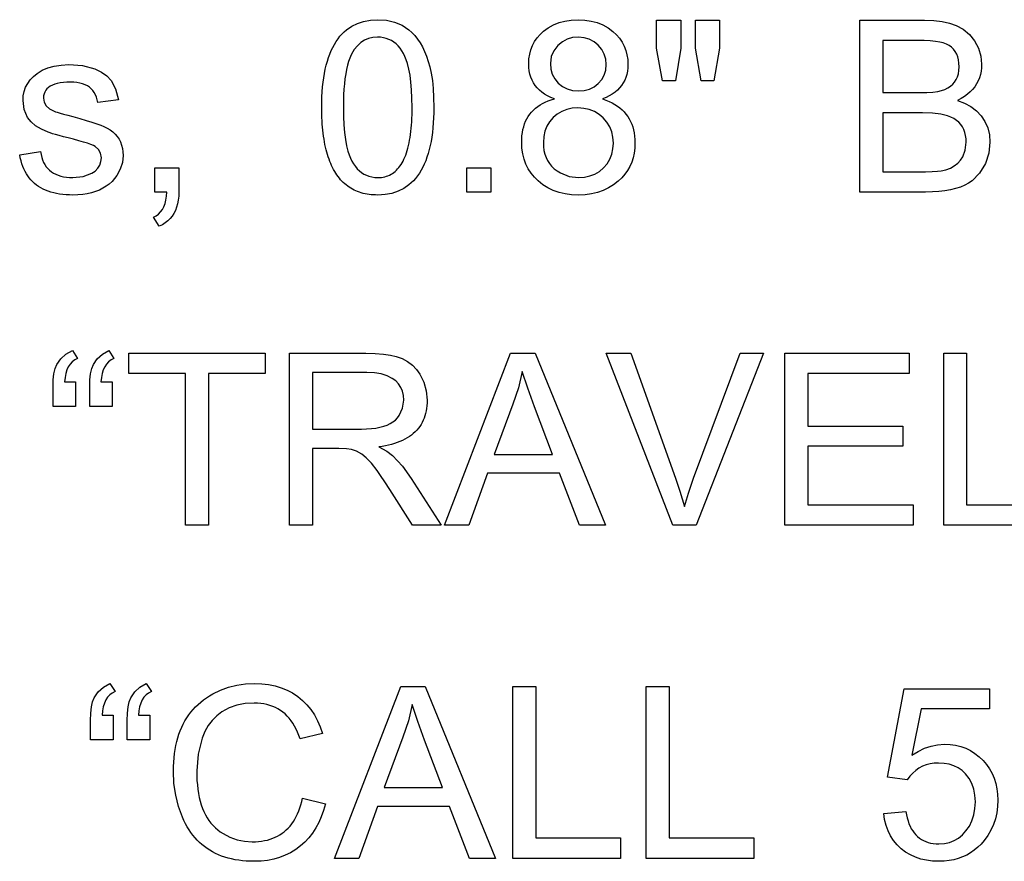
# Model space of a CAD drawing. Extents: x 46 to 89.8, y 51.6 to 132.
# Drawn here: x 56.9 to 66.4, y 51.9 to 60 of the extents above; entities that cross this region are included whole.
import ezdxf

# ---------------------------------------------------------------- set-up
doc = ezdxf.new("R2010")
doc.units = 0

msp = doc.modelspace()

# ---------------------------------------------------------------- linework, layer by layer
for points in [[(59.8387, 59.1604), (59.8392, 59.212), (59.8408, 59.262), (59.8436, 59.3103), (59.8473, 59.3571), (59.8522, 59.4022), (59.8582, 59.4458), (59.8652, 59.4877), (59.8733, 59.5281), (59.8825, 59.5668), (59.8928, 59.6039), (59.9042, 59.6394), (59.9166, 59.6733), (59.9301, 59.7056), (59.9447, 59.7363), (59.9604, 59.7654), (59.9772, 59.7929), (59.9951, 59.8188), (60.014, 59.8431), (60.034, 59.8657), (60.0551, 59.8868), (60.0773, 59.9062), (60.1267, 59.9407), (60.1814, 59.9676), (60.2413, 59.9869), (60.3064, 59.9987), (60.3767, 60.003), (60.4601, 59.9975), (60.5378, 59.9795), (60.6097, 59.949), (60.6431, 59.9291), (60.6748, 59.906), (60.7046, 59.8795), (60.7326, 59.8498), (60.7588, 59.8168), (60.7831, 59.7805), (60.8057, 59.7409), (60.8264, 59.698), (60.8453, 59.6519), (60.8623, 59.6024), (60.8776, 59.5496), (60.8909, 59.4887), (60.9013, 59.4193), (60.9087, 59.3415), (60.9132, 59.2552), (60.9147, 59.1604), (60.9141, 59.1089), (60.9125, 59.059), (60.9098, 59.0108), (60.906, 58.9641), (60.9012, 58.919), (60.8952, 58.8756), (60.8882, 58.8337), (60.8801, 58.7934), (60.8709, 58.7548), (60.8606, 58.7177), (60.8492, 58.6822), (60.8368, 58.6484), (60.8232, 58.6161), (60.8086, 58.5855), (60.7929, 58.5564), (60.7762, 58.5289), (60.7583, 58.5031), (60.7394, 58.4788), (60.7193, 58.4562), (60.6982, 58.4352), (60.6761, 58.4157), (60.6266, 58.3812), (60.572, 58.3543), (60.5121, 58.335), (60.447, 58.3232), (60.3767, 58.319), (60.3554, 58.3192), (60.3346, 58.3201), (60.3142, 58.3217), (60.2942, 58.324), (60.2747, 58.327), (60.2555, 58.3306), (60.2369, 58.3349), (60.2186, 58.3399), (60.2008, 58.3456), (60.1834, 58.3519), (60.1664, 58.3589), (60.1498, 58.3666), (60.1337, 58.375), (60.118, 58.384), (60.1028, 58.3937), (60.0879, 58.4041), (60.0735, 58.4152), (60.0596, 58.427), (60.046, 58.4394), (60.0329, 58.4525), (60.0202, 58.4663), (60.008, 58.4808), (59.9961, 58.4959), (59.9847, 58.5117), (59.9737, 58.5282), (59.9632, 58.5454), (59.9531, 58.5632), (59.9434, 58.5817), (59.9341, 58.6009), (59.9253, 58.6208), (59.9169, 58.6413), (59.9089, 58.6626), (59.9014, 58.6845), (59.8943, 58.7071), (59.8876, 58.7303), (59.8813, 58.7543), (59.8755, 58.7789), (59.8701, 58.8042), (59.8651, 58.8301), (59.8606, 58.8568), (59.8564, 58.8841), (59.8528, 58.9121), (59.8495, 58.9407), (59.8467, 58.9701), (59.8443, 59.0001), (59.8423, 59.0308), (59.8407, 59.0622), (59.8396, 59.0943), (59.8389, 59.127), (59.8387, 59.1604), (59.8387, 59.1604)], [(62.0729, 59.2414), (62.039, 59.2551), (62.0076, 59.2703), (61.9787, 59.2872), (61.9523, 59.3056), (61.9285, 59.3256), (61.9071, 59.3473), (61.8882, 59.3705), (61.8719, 59.3953), (61.8581, 59.4217), (61.8468, 59.4498), (61.838, 59.4794), (61.8317, 59.5106), (61.8279, 59.5434), (61.8267, 59.5778), (61.8289, 59.6255), (61.8355, 59.6708), (61.8466, 59.7136), (61.8621, 59.7541), (61.882, 59.7921), (61.9063, 59.8277), (61.9351, 59.8608), (61.9683, 59.8916), (62.014, 59.9253), (62.0636, 59.953), (62.117, 59.9746), (62.1741, 59.9901), (62.2351, 59.9996), (62.2999, 60.003), (62.3647, 59.9998), (62.426, 59.9903), (62.4836, 59.9746), (62.5377, 59.9525), (62.588, 59.9241), (62.6348, 59.8893), (62.6685, 59.8578), (62.6978, 59.8239), (62.7225, 59.7878), (62.7427, 59.7493), (62.7585, 59.7085), (62.7697, 59.6654), (62.7764, 59.6199), (62.7787, 59.5721), (62.7774, 59.539), (62.7737, 59.5073), (62.7675, 59.477), (62.7589, 59.4483), (62.7477, 59.421), (62.7341, 59.3951), (62.718, 59.3708), (62.6994, 59.3479), (62.6783, 59.3265), (62.6548, 59.3065), (62.6287, 59.288), (62.6002, 59.271), (62.5693, 59.2555), (62.5358, 59.2414), (62.5676, 59.2302), (62.5976, 59.2179), (62.6259, 59.2042), (62.6526, 59.1894), (62.6775, 59.1733), (62.7007, 59.1559), (62.7222, 59.1374), (62.7419, 59.1176), (62.76, 59.0966), (62.7764, 59.0743), (62.791, 59.0508), (62.804, 59.0261), (62.8152, 59.0001), (62.8247, 58.9729), (62.8325, 58.9445), (62.8386, 58.9148), (62.843, 58.8839), (62.8457, 58.8518), (62.8467, 58.8184), (62.8449, 58.7692), (62.8391, 58.7222), (62.8293, 58.6773), (62.8154, 58.6346), (62.7975, 58.5939), (62.7756, 58.5555), (62.7496, 58.5191), (62.7196, 58.4849), (62.6856, 58.4528), (62.6403, 58.4173), (62.5918, 58.3873), (62.5403, 58.3627), (62.4856, 58.3435), (62.4277, 58.3299), (62.3668, 58.3217), (62.3027, 58.319), (62.2375, 58.3217), (62.1756, 58.33), (62.1172, 58.3438), (62.0622, 58.363), (62.0105, 58.3878), (61.9623, 58.4181), (61.9175, 58.454), (61.8805, 58.4905), (61.8484, 58.5298), (61.8212, 58.5719), (61.799, 58.6168), (61.7815, 58.6644), (61.769, 58.7149), (61.7614, 58.7681), (61.7587, 58.824), (61.7594, 58.8567), (61.7616, 58.8881), (61.7655, 58.9183), (61.7709, 58.9473), (61.7779, 58.975), (61.7865, 59.0014), (61.7967, 59.0267), (61.8084, 59.0506), (61.8218, 59.0734), (61.8367, 59.0949), (61.8532, 59.1151), (61.8713, 59.1341), (61.8909, 59.1519), (61.9122, 59.1684), (61.935, 59.1837), (61.9594, 59.1977), (61.9854, 59.2105), (62.013, 59.222), (62.0422, 59.2323), (62.0729, 59.2414), (62.0729, 59.2414)], [(63.1112, 59.415), (63.0547, 59.7289), (63.0547, 59.999), (63.2867, 59.999), (63.2867, 59.7289), (63.2357, 59.415), (63.1112, 59.415)], [(63.4821, 59.415), (63.4267, 59.7289), (63.4267, 59.999), (63.6587, 59.999), (63.6587, 59.7289), (63.6044, 59.415), (63.4821, 59.415)], [(65.0067, 58.347), (65.0067, 59.999), (65.6267, 59.999), (65.7155, 59.9958), (65.7956, 59.9863), (65.8671, 59.9704), (65.9301, 59.9483), (65.9982, 59.9106), (66.057, 59.8606), (66.1065, 59.7984), (66.1439, 59.7281), (66.1666, 59.6541), (66.1747, 59.5764), (66.1736, 59.5414), (66.1698, 59.5077), (66.1631, 59.4753), (66.1537, 59.4443), (66.1414, 59.4147), (66.1264, 59.3864), (66.1085, 59.3594), (66.0879, 59.3338), (66.0644, 59.3095), (66.0382, 59.2866), (66.0092, 59.265), (65.9773, 59.2448), (65.9427, 59.2259), (66.0116, 59.2008), (66.0724, 59.1682), (66.1252, 59.1281), (66.1699, 59.0806), (66.207, 59.0249), (66.2335, 58.9639), (66.2494, 58.8976), (66.2547, 58.8259), (66.2437, 58.7219), (66.2107, 58.6219), (66.156, 58.5281), (66.0844, 58.4563), (66.0504, 58.4333), (66.0124, 58.4131), (65.9706, 58.3955), (65.9248, 58.3807), (65.875, 58.3686), (65.8214, 58.3591), (65.7638, 58.3524), (65.7023, 58.3483), (65.6369, 58.347), (65.0067, 58.347)], [(60.0467, 59.161), (60.0479, 59.0728), (60.0516, 58.992), (60.0577, 58.9183), (60.0662, 58.8519), (60.0772, 58.7928), (60.0906, 58.7408), (60.1021, 58.706), (60.1149, 58.6738), (60.1292, 58.6441), (60.1448, 58.6169), (60.1617, 58.5924), (60.1801, 58.5704), (60.1999, 58.551), (60.221, 58.5341), (60.2435, 58.5199), (60.2674, 58.5081), (60.2926, 58.499), (60.3193, 58.4924), (60.3473, 58.4884), (60.3767, 58.487), (60.3943, 58.4873), (60.4114, 58.4887), (60.428, 58.4911), (60.4442, 58.4944), (60.4598, 58.4987), (60.475, 58.5041), (60.4897, 58.5104), (60.504, 58.5177), (60.5177, 58.526), (60.531, 58.5353), (60.5437, 58.5456), (60.556, 58.5569), (60.5678, 58.5691), (60.5792, 58.5824), (60.59, 58.5967), (60.6004, 58.6119), (60.6103, 58.6281), (60.6197, 58.6454), (60.6286, 58.6636), (60.637, 58.6828), (60.645, 58.703), (60.6524, 58.7242), (60.6594, 58.7463), (60.6659, 58.7695), (60.672, 58.7937), (60.6775, 58.8188), (60.6826, 58.845), (60.6872, 58.8721), (60.6913, 58.9002), (60.6949, 58.9294), (60.698, 58.9595), (60.7007, 58.9906), (60.7028, 59.0227), (60.7045, 59.0558), (60.7057, 59.0898), (60.7064, 59.1249), (60.7067, 59.161), (60.7055, 59.2491), (60.7018, 59.3299), (60.6957, 59.4036), (60.6872, 59.47), (60.6762, 59.5292), (60.6627, 59.5811), (60.6511, 59.6159), (60.6381, 59.6482), (60.6237, 59.6779), (60.608, 59.705), (60.5908, 59.7295), (60.5723, 59.7515), (60.5524, 59.7709), (60.5311, 59.7878), (60.5084, 59.8021), (60.4844, 59.8138), (60.459, 59.8229), (60.4322, 59.8295), (60.404, 59.8335), (60.3744, 59.835), (60.3294, 59.832), (60.2876, 59.8224), (60.2488, 59.806), (60.2132, 59.783), (60.1808, 59.7534), (60.1514, 59.717), (60.1359, 59.6927), (60.1217, 59.6652), (60.1087, 59.6348), (60.0969, 59.6012), (60.0864, 59.5646), (60.0771, 59.5249), (60.069, 59.4821), (60.0622, 59.4362), (60.0566, 59.3873), (60.0523, 59.3353), (60.0492, 59.2803), (60.0473, 59.2222), (60.0467, 59.161), (60.0467, 59.161)], [(62.0347, 59.5837), (62.0389, 59.5289), (62.0526, 59.4791), (62.0759, 59.4342), (62.1087, 59.3941), (62.1491, 59.3612), (62.1953, 59.3377), (62.2472, 59.3237), (62.3049, 59.319), (62.3592, 59.3234), (62.4088, 59.3366), (62.4537, 59.3587), (62.4939, 59.3896), (62.5271, 59.4275), (62.5509, 59.4707), (62.5655, 59.519), (62.5707, 59.5725), (62.5663, 59.6248), (62.5522, 59.6731), (62.5282, 59.7174), (62.4944, 59.7576), (62.4534, 59.791), (62.4078, 59.815), (62.3576, 59.8297), (62.3027, 59.835), (62.2471, 59.8305), (62.1959, 59.8159), (62.149, 59.7912), (62.1064, 59.7565), (62.0671, 59.7053), (62.0432, 59.6478), (62.0347, 59.5837), (62.0347, 59.5837)], [(65.2267, 59.303), (65.5831, 59.303), (65.6501, 59.3042), (65.7071, 59.3078), (65.7541, 59.3138), (65.7911, 59.3221), (65.8226, 59.3334), (65.8507, 59.3471), (65.8756, 59.3634), (65.8973, 59.3823), (65.9157, 59.4037), (65.9308, 59.4277), (65.9427, 59.4542), (65.9513, 59.4832), (65.9566, 59.5149), (65.9587, 59.549), (65.9576, 59.5838), (65.9533, 59.616), (65.946, 59.6456), (65.9355, 59.6725), (65.9219, 59.6969), (65.9051, 59.7186), (65.8852, 59.7377), (65.8622, 59.7542), (65.8361, 59.768), (65.8069, 59.7793), (65.7735, 59.7878), (65.7317, 59.7944), (65.6815, 59.7992), (65.623, 59.802), (65.5561, 59.803), (65.2267, 59.803), (65.2267, 59.303)], [(56.9387, 58.7039), (57.1389, 58.7355), (57.1438, 58.7071), (57.1504, 58.6805), (57.1586, 58.6555), (57.1686, 58.6323), (57.1801, 58.6108), (57.1933, 58.591), (57.2082, 58.573), (57.2248, 58.5566), (57.243, 58.542), (57.2628, 58.5291), (57.2843, 58.5179), (57.3075, 58.5085), (57.3323, 58.5007), (57.3588, 58.4947), (57.387, 58.4904), (57.4168, 58.4878), (57.4482, 58.487), (57.5478, 58.4971), (57.6304, 58.5275), (57.6636, 58.5494), (57.6895, 58.5753), (57.7079, 58.6053), (57.719, 58.6393), (57.7227, 58.6774), (57.716, 58.72), (57.6961, 58.756), (57.6629, 58.7856), (57.6459, 58.795), (57.6219, 58.8052), (57.5908, 58.8163), (57.5527, 58.8281), (57.5076, 58.8408), (57.4555, 58.8543), (57.4039, 58.8673), (57.3579, 58.8791), (57.3176, 58.8899), (57.283, 58.8996), (57.254, 58.9081), (57.2307, 58.9156), (57.2131, 58.9219), (57.147, 58.9511), (57.0919, 58.9847), (57.0478, 59.0227), (57.0147, 59.065), (56.9817, 59.1408), (56.9707, 59.2261), (56.9735, 59.2712), (56.9818, 59.3137), (56.9958, 59.3536), (57.0153, 59.391), (57.0404, 59.4258), (57.071, 59.458), (57.1072, 59.4876), (57.1556, 59.5172), (57.2102, 59.5404), (57.2711, 59.5571), (57.3384, 59.5673), (57.4119, 59.571), (57.5426, 59.5614), (57.6591, 59.5303), (57.7239, 59.4997), (57.777, 59.4621), (57.8182, 59.4175), (57.8597, 59.339), (57.8871, 59.2345), (57.6883, 59.2075), (57.6831, 59.2342), (57.6758, 59.2591), (57.6664, 59.2819), (57.655, 59.3028), (57.6414, 59.3217), (57.6258, 59.3386), (57.6082, 59.3535), (57.5884, 59.3665), (57.5666, 59.3775), (57.5427, 59.3865), (57.5167, 59.3936), (57.4887, 59.3987), (57.4586, 59.4018), (57.4264, 59.403), (57.3909, 59.4023), (57.358, 59.4001), (57.3278, 59.3963), (57.3001, 59.3908), (57.275, 59.3838), (57.2526, 59.3752), (57.2327, 59.3649), (57.2155, 59.3531), (57.2008, 59.3397), (57.1888, 59.3247), (57.1794, 59.308), (57.1725, 59.2898), (57.1683, 59.27), (57.1667, 59.2486), (57.1723, 59.2121), (57.1915, 59.177), (57.2239, 59.1465), (57.2692, 59.1235), (57.2811, 59.1193), (57.3001, 59.1133), (57.3264, 59.1055), (57.3599, 59.096), (57.4005, 59.0847), (57.4484, 59.0716), (57.5171, 59.0524), (57.5783, 59.0346), (57.6321, 59.0181), (57.6783, 59.0031), (57.7169, 58.9894), (57.7481, 58.977), (57.7796, 58.962), (57.8081, 58.945), (57.8337, 58.9258), (57.8562, 58.9046), (57.8758, 58.8813), (57.8924, 58.8559), (57.906, 58.8284), (57.9167, 58.7988), (57.9243, 58.7672), (57.929, 58.7334), (57.9307, 58.6976), (57.9246, 58.6317), (57.9047, 58.5679), (57.8711, 58.506), (57.8494, 58.4763), (57.8253, 58.4492), (57.7987, 58.4246), (57.7697, 58.4026), (57.7383, 58.3832), (57.7043, 58.3663), (57.668, 58.352), (57.6291, 58.3402), (57.5879, 58.3311), (57.5441, 58.3245), (57.4979, 58.3204), (57.4493, 58.319), (57.4159, 58.3194), (57.3835, 58.3209), (57.3523, 58.3236), (57.3221, 58.3275), (57.2931, 58.3325), (57.2652, 58.3387), (57.2384, 58.346), (57.2127, 58.3544), (57.188, 58.3641), (57.1645, 58.3748), (57.1421, 58.3868), (57.1208, 58.3998), (57.1007, 58.4141), (57.0816, 58.4295), (57.0636, 58.446), (57.0467, 58.4637), (57.0309, 58.4825), (57.0163, 58.5025), (57.0027, 58.5236), (56.9902, 58.5459), (56.9789, 58.5694), (56.9686, 58.594), (56.9595, 58.6197), (56.9515, 58.6466), (56.9445, 58.6747), (56.9387, 58.7039), (56.9387, 58.7039)], [(61.9667, 58.8243), (61.9681, 58.7848), (61.9729, 58.7475), (61.9809, 58.7124), (61.9923, 58.6797), (62.0069, 58.6492), (62.0249, 58.621), (62.0462, 58.595), (62.0708, 58.5714), (62.0987, 58.55), (62.1299, 58.5308), (62.2135, 58.4979), (62.3044, 58.487), (62.3604, 58.4907), (62.4124, 58.5018), (62.4604, 58.5204), (62.5043, 58.5463), (62.5441, 58.5797), (62.5782, 58.6189), (62.6046, 58.6623), (62.6236, 58.7099), (62.6349, 58.7617), (62.6387, 58.8176), (62.6348, 58.874), (62.6232, 58.9264), (62.6038, 58.9746), (62.5767, 59.0187), (62.5419, 59.0588), (62.5011, 59.0931), (62.4563, 59.1198), (62.4075, 59.139), (62.3546, 59.1508), (62.2976, 59.155), (62.242, 59.1516), (62.1906, 59.1407), (62.1432, 59.1221), (62.0999, 59.0959), (62.0607, 59.0622), (62.0272, 59.0226), (62.0011, 58.979), (61.9823, 58.9315), (61.9708, 58.8799), (61.9667, 58.8243), (61.9667, 58.8243)], [(65.2267, 58.543), (65.6368, 58.543), (65.7002, 58.5438), (65.7497, 58.5464), (65.7851, 58.5508), (65.8328, 58.5623), (65.8753, 58.5783), (65.9127, 58.5986), (65.9449, 58.6234), (65.9721, 58.6526), (65.9941, 58.6862), (66.018, 58.75), (66.0267, 58.825), (66.0256, 58.8591), (66.0214, 58.891), (66.0143, 58.9207), (66.0041, 58.9482), (65.9909, 58.9735), (65.9747, 58.9965), (65.9554, 59.0174), (65.9331, 59.0361), (65.9078, 59.0526), (65.8794, 59.0669), (65.8481, 59.079), (65.7839, 59.0945), (65.7037, 59.1038), (65.6076, 59.107), (65.2267, 59.107), (65.2267, 58.543)], [(58.2347, 58.347), (58.2347, 58.579), (58.4667, 58.579), (58.4667, 58.347), (58.4654, 58.3074), (58.4615, 58.27), (58.455, 58.2349), (58.4458, 58.202), (58.4341, 58.1713), (58.4197, 58.1428), (58.4028, 58.1166), (58.3832, 58.0926), (58.3611, 58.0708), (58.3363, 58.0513), (58.3089, 58.034), (58.2789, 58.019), (58.2227, 58.106), (58.2485, 58.1193), (58.2715, 58.1359), (58.2915, 58.1559), (58.3087, 58.1793), (58.3229, 58.2061), (58.3343, 58.2362), (58.3428, 58.2698), (58.3484, 58.3067), (58.3511, 58.347), (58.2347, 58.347)], [(61.2307, 58.347), (61.2307, 58.579), (61.4627, 58.579), (61.4627, 58.347), (61.2307, 58.347)], [(57.4747, 56.523), (57.4747, 56.287), (57.2587, 56.287), (57.2587, 56.4726), (57.2609, 56.5428), (57.2677, 56.6025), (57.279, 56.6519), (57.2947, 56.6908), (57.3324, 56.7455), (57.3823, 56.7908), (57.4445, 56.827), (57.4941, 56.7485), (57.467, 56.7346), (57.4432, 56.7167), (57.4228, 56.6947), (57.4057, 56.6685), (57.3918, 56.6383), (57.3813, 56.6039), (57.3741, 56.5655), (57.3702, 56.523), (57.4747, 56.523)], [(57.8267, 56.523), (57.8267, 56.287), (57.6107, 56.287), (57.6107, 56.4726), (57.6129, 56.5428), (57.6196, 56.6025), (57.6307, 56.6519), (57.6463, 56.6908), (57.6835, 56.7455), (57.7328, 56.7908), (57.7943, 56.827), (57.8432, 56.7485), (57.8162, 56.7346), (57.7924, 56.7167), (57.7719, 56.6947), (57.7548, 56.6685), (57.741, 56.6383), (57.7304, 56.6039), (57.7232, 56.5655), (57.7193, 56.523), (57.8267, 56.523)], [(58.5307, 55.147), (58.5307, 56.603), (57.9867, 56.603), (57.9867, 56.799), (59.2954, 56.799), (59.2954, 56.603), (58.7507, 56.603), (58.7507, 55.147), (58.5307, 55.147)], [(59.5307, 55.147), (59.5307, 56.799), (60.2627, 56.799), (60.352, 56.7971), (60.4303, 56.7914), (60.4978, 56.7818), (60.5545, 56.7685), (60.6119, 56.7473), (60.6633, 56.7195), (60.7088, 56.6852), (60.7484, 56.6445), (60.782, 56.5973), (60.8197, 56.52), (60.8426, 56.437), (60.8507, 56.3482), (60.8502, 56.3212), (60.8486, 56.2951), (60.8458, 56.2697), (60.8417, 56.2452), (60.8365, 56.2215), (60.8301, 56.1986), (60.8225, 56.1764), (60.8136, 56.1551), (60.8036, 56.1346), (60.7924, 56.1149), (60.78, 56.0961), (60.7664, 56.078), (60.7515, 56.0607), (60.7355, 56.0442), (60.7183, 56.0286), (60.6999, 56.0137), (60.6803, 55.9997), (60.6595, 55.9865), (60.6375, 55.974), (60.6143, 55.9624), (60.5899, 55.9516), (60.5643, 55.9416), (60.5375, 55.9324), (60.5095, 55.924), (60.4803, 55.9165), (60.4499, 55.9097), (60.4183, 55.9037), (60.3856, 55.8986), (60.4625, 55.8572), (60.5174, 55.8163), (60.6128, 55.7146), (60.6987, 55.5966), (60.9859, 55.147), (60.7106, 55.147), (60.4914, 55.4898), (60.4446, 55.5631), (60.4042, 55.6241), (60.3702, 55.6727), (60.316, 55.7423), (60.267, 55.795), (60.2232, 55.8307), (60.1738, 55.8583), (60.1244, 55.875), (60.0767, 55.881), (60.0032, 55.883), (59.7507, 55.883), (59.7507, 55.147), (59.5307, 55.147)], [(61.0187, 55.147), (61.6528, 56.799), (61.8882, 56.799), (62.564, 55.147), (62.3144, 55.147), (62.1213, 55.647), (61.4291, 55.647), (61.25, 55.147), (61.0187, 55.147)], [(63.2104, 55.147), (62.5707, 56.799), (62.8066, 56.799), (63.2346, 55.5988), (63.277, 55.4736), (63.3211, 55.3283), (63.3595, 55.4559), (63.4098, 55.5995), (63.8577, 56.799), (64.0811, 56.799), (63.4345, 55.147), (63.2104, 55.147)], [(64.2867, 55.147), (64.2867, 56.799), (65.4806, 56.799), (65.4806, 56.603), (64.5067, 56.603), (64.5067, 56.099), (65.4187, 56.099), (65.4187, 55.907), (64.5067, 55.907), (64.5067, 55.343), (65.5189, 55.343), (65.5189, 55.147), (64.2867, 55.147)], [(65.8107, 55.147), (65.8107, 56.799), (66.0307, 56.799), (66.0307, 55.343), (66.8424, 55.343), (66.8424, 55.147), (65.8107, 55.147)], [(59.7507, 56.071), (60.2202, 56.071), (60.2693, 56.072), (60.3153, 56.0752), (60.3579, 56.0806), (60.3974, 56.088), (60.4336, 56.0976), (60.4665, 56.1093), (60.4962, 56.1232), (60.5227, 56.1392), (60.546, 56.1573), (60.566, 56.1776), (60.5827, 56.2), (60.6157, 56.2712), (60.6267, 56.348), (60.6236, 56.3931), (60.6143, 56.4341), (60.5988, 56.4711), (60.5771, 56.5041), (60.5493, 56.5329), (60.5152, 56.5578), (60.4659, 56.5828), (60.4091, 56.6007), (60.3448, 56.6114), (60.2731, 56.615), (59.7507, 56.615), (59.7507, 56.071)], [(61.4939, 55.827), (62.0549, 55.827), (61.8819, 56.2831), (61.8169, 56.4624), (61.7644, 56.6247), (61.7268, 56.4668), (61.6751, 56.3099), (61.4939, 55.827)], [(57.8347, 53.323), (57.8347, 53.087), (57.6187, 53.087), (57.6187, 53.2726), (57.6209, 53.3428), (57.6277, 53.4025), (57.639, 53.4519), (57.6547, 53.4908), (57.6924, 53.5455), (57.7423, 53.5908), (57.8045, 53.627), (57.8541, 53.5485), (57.827, 53.5346), (57.8032, 53.5167), (57.7828, 53.4947), (57.7657, 53.4685), (57.7518, 53.4383), (57.7413, 53.4039), (57.7341, 53.3655), (57.7302, 53.323), (57.8347, 53.323)], [(58.1867, 53.323), (58.1867, 53.087), (57.9707, 53.087), (57.9707, 53.2726), (57.9729, 53.3428), (57.9796, 53.4025), (57.9907, 53.4519), (58.0063, 53.4908), (58.0435, 53.5455), (58.0928, 53.5908), (58.1543, 53.627), (58.2032, 53.5485), (58.1762, 53.5346), (58.1524, 53.5167), (58.1319, 53.4947), (58.1148, 53.4685), (58.101, 53.4383), (58.0904, 53.4039), (58.0832, 53.3655), (58.0793, 53.323), (58.1867, 53.323)], [(59.6556, 52.5259), (59.8744, 52.4707), (59.8563, 52.4072), (59.8349, 52.3475), (59.81, 52.2914), (59.7817, 52.239), (59.7501, 52.1903), (59.715, 52.1454), (59.6764, 52.1041), (59.6345, 52.0665), (59.5886, 52.0319), (59.54, 52.0019), (59.4886, 51.9766), (59.4345, 51.9558), (59.3777, 51.9397), (59.3181, 51.9282), (59.2558, 51.9213), (59.1907, 51.919), (59.152, 51.9196), (59.1143, 51.9215), (59.0776, 51.9246), (59.0418, 51.929), (59.0071, 51.9346), (58.9732, 51.9415), (58.9404, 51.9497), (58.9086, 51.9591), (58.8777, 51.9697), (58.8477, 51.9816), (58.8188, 51.9948), (58.7908, 52.0092), (58.7638, 52.0249), (58.7378, 52.0418), (58.7128, 52.06), (58.6887, 52.0794), (58.6656, 52.1001), (58.6435, 52.122), (58.6223, 52.1452), (58.6021, 52.1696), (58.5829, 52.1953), (58.5647, 52.2223), (58.5474, 52.2505), (58.5311, 52.2799), (58.5158, 52.3106), (58.5014, 52.3426), (58.4635, 52.4463), (58.4364, 52.5547), (58.4201, 52.6677), (58.4147, 52.7853), (58.4153, 52.8293), (58.4173, 52.8721), (58.4206, 52.9137), (58.4252, 52.9543), (58.4311, 52.9937), (58.4383, 53.0319), (58.4469, 53.0691), (58.4567, 53.1051), (58.4679, 53.1399), (58.4804, 53.1737), (58.4942, 53.2063), (58.5093, 53.2377), (58.5257, 53.268), (58.5435, 53.2972), (58.5625, 53.3253), (58.5829, 53.3522), (58.6046, 53.378), (58.6276, 53.4026), (58.6519, 53.4261), (58.6775, 53.4485), (58.7044, 53.4698), (58.7327, 53.4899), (58.7622, 53.5089), (58.7931, 53.5267), (58.8676, 53.5628), (58.9449, 53.5909), (59.0251, 53.6109), (59.1082, 53.623), (59.1941, 53.627), (59.2627, 53.6244), (59.3282, 53.6168), (59.3905, 53.6042), (59.4497, 53.5865), (59.5058, 53.5637), (59.5588, 53.5358), (59.6086, 53.5029), (59.6548, 53.4652), (59.697, 53.4231), (59.735, 53.3765), (59.769, 53.3254), (59.7988, 53.2699), (59.8246, 53.2099), (59.8462, 53.1454), (59.6309, 53.0946), (59.6193, 53.1281), (59.6066, 53.1599), (59.5928, 53.1899), (59.5778, 53.2182), (59.5618, 53.2449), (59.5447, 53.2698), (59.5265, 53.293), (59.5071, 53.3145), (59.4867, 53.3342), (59.4651, 53.3523), (59.4425, 53.3687), (59.4187, 53.3833), (59.3939, 53.3963), (59.3679, 53.4075), (59.3408, 53.417), (59.3127, 53.4248), (59.2834, 53.4309), (59.253, 53.4353), (59.2215, 53.438), (59.1889, 53.439), (59.1025, 53.4342), (59.0223, 53.4187), (58.9485, 53.3926), (58.8811, 53.3557), (58.8302, 53.3175), (58.7857, 53.2731), (58.7476, 53.2225), (58.7159, 53.1656), (58.6906, 53.1026), (58.6522, 52.9476), (58.6387, 52.7865), (58.6392, 52.74), (58.6411, 52.6952), (58.6444, 52.6521), (58.6491, 52.6106), (58.6553, 52.5707), (58.6629, 52.5325), (58.6719, 52.4959), (58.6824, 52.4609), (58.6942, 52.4276), (58.7075, 52.3959), (58.7222, 52.3659), (58.7384, 52.3375), (58.7559, 52.3107), (58.7749, 52.2856), (58.7954, 52.2621), (58.8172, 52.2403), (58.8405, 52.2201), (58.8651, 52.2015), (58.8912, 52.1846), (58.957, 52.1506), (59.0257, 52.1264), (59.0974, 52.1118), (59.172, 52.107), (59.2029, 52.1076), (59.2328, 52.1096), (59.2618, 52.113), (59.2898, 52.1177), (59.3169, 52.1237), (59.343, 52.1311), (59.3681, 52.1398), (59.3923, 52.1499), (59.4155, 52.1613), (59.4377, 52.174), (59.459, 52.1881), (59.4793, 52.2035), (59.4986, 52.2202), (59.517, 52.2383), (59.5344, 52.2578), (59.5509, 52.2786), (59.5664, 52.3007), (59.5809, 52.3241), (59.5945, 52.3489), (59.6071, 52.3751), (59.6187, 52.4026), (59.6294, 52.4314), (59.6391, 52.4615), (59.6478, 52.4931), (59.6556, 52.5259), (59.6556, 52.5259)], [(59.9627, 51.947), (60.5968, 53.599), (60.8322, 53.599), (61.508, 51.947), (61.2584, 51.947), (61.0653, 52.447), (60.3731, 52.447), (60.194, 51.947), (59.9627, 51.947)], [(61.6747, 51.947), (61.6747, 53.599), (61.8947, 53.599), (61.8947, 52.143), (62.7064, 52.143), (62.7064, 51.947), (61.6747, 51.947)], [(62.9547, 51.947), (62.9547, 53.599), (63.1747, 53.599), (63.1747, 52.143), (63.9864, 52.143), (63.9864, 51.947), (62.9547, 51.947)], [(65.2347, 52.3795), (65.4476, 52.3975), (65.4532, 52.3656), (65.4601, 52.3355), (65.4681, 52.3071), (65.4775, 52.2805), (65.488, 52.2555), (65.4998, 52.2323), (65.5128, 52.2108), (65.5271, 52.191), (65.5425, 52.173), (65.5593, 52.1566), (65.5772, 52.142), (65.5964, 52.1291), (65.6168, 52.1179), (65.6385, 52.1085), (65.6614, 52.1007), (65.6856, 52.0947), (65.7109, 52.0904), (65.7375, 52.0878), (65.7654, 52.087), (65.8176, 52.0904), (65.8663, 52.1007), (65.9113, 52.1179), (65.9527, 52.1419), (65.9904, 52.1729), (66.0246, 52.2106), (66.057, 52.2578), (66.0822, 52.3093), (66.1003, 52.3651), (66.1111, 52.4252), (66.1147, 52.4896), (66.1109, 52.5536), (66.0997, 52.6126), (66.081, 52.6664), (66.0548, 52.7152), (66.0212, 52.7589), (65.988, 52.7904), (65.9508, 52.8162), (65.9096, 52.8364), (65.8644, 52.8509), (65.8152, 52.8598), (65.762, 52.863), (65.72, 52.8612), (65.6801, 52.8554), (65.6424, 52.8457), (65.6069, 52.8319), (65.5734, 52.8141), (65.5421, 52.7922), (65.513, 52.7664), (65.486, 52.7366), (65.4611, 52.7027), (65.2707, 52.7275), (65.4306, 53.575), (66.2517, 53.575), (66.2517, 53.383), (65.5938, 53.383), (65.5057, 52.9378), (65.5658, 52.9753), (65.6269, 53.0046), (65.6893, 53.0256), (65.7528, 53.0384), (65.8175, 53.043), (65.8725, 53.0408), (65.9251, 53.0337), (65.9752, 53.0216), (66.0229, 53.0046), (66.0681, 52.9827), (66.1108, 52.9559), (66.1511, 52.9241), (66.1889, 52.8874), (66.2221, 52.8482), (66.2509, 52.8066), (66.2753, 52.7626), (66.2952, 52.7163), (66.3107, 52.6676), (66.3218, 52.6166), (66.3285, 52.5632), (66.3307, 52.5075), (66.328, 52.4449), (66.32, 52.3847), (66.3067, 52.3269), (66.288, 52.2715), (66.2639, 52.2185), (66.2346, 52.1679), (66.1999, 52.1196), (66.17, 52.085), (66.1382, 52.0536), (66.1045, 52.0256), (66.0689, 52.0008), (66.0313, 51.9792), (65.9919, 51.961), (65.9505, 51.946), (65.9072, 51.9343), (65.862, 51.9259), (65.8148, 51.9208), (65.7657, 51.919), (65.7045, 51.9214), (65.6464, 51.9288), (65.5914, 51.9411), (65.5395, 51.9583), (65.4908, 51.9804), (65.4452, 52.0075), (65.4027, 52.0395), (65.3634, 52.0767), (65.3291, 52.1178), (65.3, 52.1626), (65.276, 52.2111), (65.2571, 52.2635), (65.2434, 52.3196), (65.2347, 52.3795), (65.2347, 52.3795)], [(60.4379, 52.627), (60.9989, 52.627), (60.8259, 53.0831), (60.7609, 53.2624), (60.7084, 53.4247), (60.6708, 53.2668), (60.6191, 53.1099), (60.4379, 52.627)]]:
    msp.add_lwpolyline(points)

doc.saveas('drawing.dxf')
